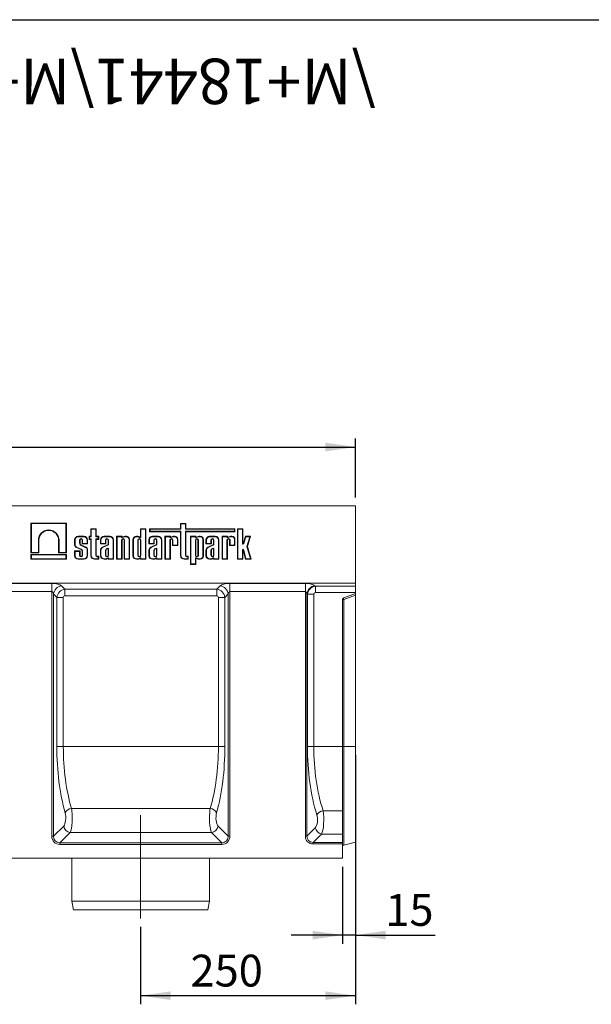
# Model space of a CAD drawing. Units: millimetres. Extents: x -478 to 11211, y -31 to 3696.
# Drawn here: x 1146 to 1811, y 1764 to 2910 of the extents above; entities that cross this region are included whole.
import ezdxf

# ---------------------------------------------------------------- set-up
doc = ezdxf.new("R2010")
doc.units = ezdxf.units.MM
doc.header["$LTSCALE"] = 10
doc.linetypes.add('CENTERX2', pattern=[20.32, 12.7, -2.54, 2.54, -2.54])
doc.layers.add('FORMAT', color=7, linetype='Continuous')
doc.styles.add('SLDTEXTSTYLE0', font='TXT', dxfattribs={"width": 0.7, "bigfont": 'bigfont'})
doc.styles.add('SLDTEXTSTYLE1', font='TXT', dxfattribs={"width": 0.7})
doc.dimstyles.new('SLDDIMSTYLE0', dxfattribs={"dimtxt": 33.930745, "dimasz": 35, "dimexe": 0, "dimexo": 0.0625, "dimgap": 8.482686, "dimtad": 1, "dimrnd": 1e-09, "dimzin": 12, "dimdsep": 46, "dimtxsty": 'SLDTEXTSTYLE1', "dimsah": 1, "dimcen": 0.09, "dimadec": 0, "dimazin": 3, "dimtfac": 1, "dimtofl": 0, "dimtmove": 0, "dimatfit": 3, "dimfxl": 0, "dimfrac": 2, "dimtolj": 1, "dimtzin": 12, "dimarcsym": 0})
doc.dimstyles.new('SLDDIMSTYLE1', dxfattribs={"dimtxt": 33.930745, "dimasz": 35, "dimexe": 0, "dimexo": 0.0625, "dimgap": 8.482686, "dimtad": 1, "dimrnd": 1e-09, "dimzin": 12, "dimdsep": 46, "dimtxsty": 'SLDTEXTSTYLE1', "dimsah": 1, "dimcen": 0.09, "dimadec": 0, "dimazin": 3, "dimtfac": 1, "dimtmove": 0, "dimatfit": 0, "dimfxl": 0, "dimfrac": 2, "dimtolj": 1, "dimtzin": 12, "dimarcsym": 0})

# ---------------------------------------------------------------- blocks, each defined once
blk = doc.blocks.new('_D')
at = {"layer": 'FORMAT'}
for p, q in [((537, 2354.1), (537, 2422.6)), ((1537, 2354.1), (1537, 2422.6)), ((537, 2412.6), (1537, 2412.6))]:
    blk.add_line(p, q, dxfattribs=at)
for points in [[(537, 2412.6), (572, 2407.6), (572, 2417.6)], [(1537, 2412.6), (1502, 2417.6), (1502, 2407.6)]]:
    blk.add_solid(points, dxfattribs=at)
at = {"layer": 'FORMAT', "insert": (973.8, 2460.4, 0.1), "char_height": 37.04, "attachment_point": 1, "style": 'SLDTEXTSTYLE1'}
blk.add_mtext('1000', dxfattribs=at)
blk = doc.blocks.new('_D_1')
at = {"layer": 'FORMAT'}
for p, q in [((1537, 2054.1), (1537, 1764.1)), ((1287, 1854.1), (1287, 1764.1)), ((1537, 1774.1), (1287, 1774.1))]:
    blk.add_line(p, q, dxfattribs=at)
for points in [[(1287, 1774.1), (1322, 1769.1), (1322, 1779.1)], [(1537, 1774.1), (1502, 1779.1), (1502, 1769.1)]]:
    blk.add_solid(points, dxfattribs=at)
at = {"layer": 'FORMAT', "insert": (1345, 1821.8, 0.1), "char_height": 37.04, "attachment_point": 1, "style": 'SLDTEXTSTYLE1'}
blk.add_mtext('250', dxfattribs=at)
blk = doc.blocks.new('_D_2')
at = {"layer": 'FORMAT'}
for p, q in [((1537, 2054.1), (1537, 1834.6)), ((1522, 1924.1), (1522, 1834.6)), ((1522, 1844.6), (1462, 1844.6)), ((1537, 1844.6), (1522, 1844.6)), ((1537, 1844.6), (1629.6, 1844.6))]:
    blk.add_line(p, q, dxfattribs=at)
for points in [[(1522, 1844.6), (1487, 1849.6), (1487, 1839.6)], [(1537, 1844.6), (1572, 1839.6), (1572, 1849.6)]]:
    blk.add_solid(points, dxfattribs=at)
at = {"layer": 'FORMAT', "insert": (1571.7, 1892.4, 0.1), "char_height": 37.04, "attachment_point": 1, "style": 'SLDTEXTSTYLE1'}
blk.add_mtext('15', dxfattribs=at)

msp = doc.modelspace()

# ---------------------------------------------------------------- linework, layer by layer
at = {"color": 7, "linetype": 'Continuous', "lineweight": 15}
for p, q in [((1536.991, 2344.065), (536.991, 2344.065)), ((1536.991, 2344.065), (1536.991, 2254.065)), ((1159.337, 2324.065), (1159.337, 2289.512)), ((1200.623, 2324.065), (1159.337, 2324.065)), ((1159.866, 2323.536), (1159.337, 2324.065)), ((1200.094, 2323.536), (1159.866, 2323.536)), ((1159.866, 2323.536), (1159.866, 2290.041)), ((1200.094, 2323.536), (1200.623, 2324.065)), ((1200.094, 2290.041), (1200.094, 2323.536)), ((1200.623, 2289.512), (1200.623, 2324.065)), ((1235.366, 2317.553), (1229.062, 2317.553)), ((1229.062, 2317.553), (1229.062, 2308.76)), ((1229.591, 2317.024), (1229.062, 2317.553)), ((1229.591, 2317.024), (1229.591, 2308.232)), ((1234.837, 2317.024), (1229.591, 2317.024)), ((1234.837, 2317.024), (1235.366, 2317.553)), ((1234.837, 2308.232), (1234.837, 2317.024)), ((1235.366, 2308.76), (1235.366, 2317.553)), ((1293.057, 2317.553), (1286.753, 2317.553)), ((1286.753, 2317.553), (1286.753, 2308.063)), ((1287.282, 2317.024), (1286.753, 2317.553)), ((1287.282, 2317.024), (1287.282, 2308.063)), ((1292.528, 2317.024), (1287.282, 2317.024)), ((1292.528, 2317.024), (1293.057, 2317.553)), ((1292.528, 2282.594), (1292.528, 2317.024)), ((1293.057, 2282.065), (1293.057, 2317.553)), ((1333.355, 2317.553), (1297.434, 2317.553)), ((1297.434, 2317.553), (1297.434, 2314.041)), ((1297.963, 2317.024), (1297.434, 2317.553)), ((1333.884, 2317.024), (1297.963, 2317.024)), ((1297.963, 2317.024), (1297.963, 2314.57)), ((1339.659, 2323.606), (1333.355, 2323.606)), ((1333.355, 2323.606), (1333.355, 2317.553)), ((1333.884, 2323.077), (1333.355, 2323.606)), ((1333.884, 2317.024), (1333.355, 2317.553)), ((1339.13, 2323.077), (1333.884, 2323.077)), ((1333.884, 2323.077), (1333.884, 2317.024)), ((1339.13, 2323.077), (1339.659, 2323.606)), ((1339.13, 2317.024), (1339.13, 2323.077)), ((1339.13, 2317.024), (1339.659, 2317.553)), ((1396.242, 2317.024), (1339.13, 2317.024)), ((1339.659, 2317.553), (1339.659, 2323.606)), ((1396.771, 2317.553), (1339.659, 2317.553)), ((1396.242, 2317.024), (1396.771, 2317.553)), ((1396.242, 2314.57), (1396.242, 2317.024)), ((1396.771, 2314.041), (1396.771, 2317.553)), ((1405.862, 2317.518), (1399.558, 2317.518)), ((1399.558, 2317.518), (1399.558, 2282.065)), ((1400.087, 2316.989), (1399.558, 2317.518)), ((1400.087, 2316.989), (1400.087, 2282.594)), ((1405.333, 2316.989), (1400.087, 2316.989)), ((1405.333, 2316.989), (1405.862, 2317.518)), ((1405.333, 2300.595), (1405.333, 2316.989)), ((1405.862, 2300.595), (1405.862, 2317.518)), ((1167.948, 2304.127), (1168.477, 2304.127)), ((1167.948, 2290.041), (1167.948, 2304.127)), ((1168.477, 2289.512), (1168.477, 2304.127)), ((1191.483, 2304.127), (1191.483, 2289.512)), ((1192.012, 2304.127), (1191.483, 2304.127)), ((1192.012, 2304.127), (1192.012, 2290.041)), ((1210.138, 2304.534), (1210.138, 2298.369)), ((1210.667, 2304.534), (1210.138, 2304.534)), ((1210.667, 2304.534), (1210.667, 2298.412)), ((1220.998, 2308.76), (1214.364, 2308.76)), ((1214.364, 2308.232), (1214.364, 2308.76)), ((1220.998, 2308.232), (1214.364, 2308.232)), ((1215.913, 2300.736), (1215.913, 2304.239)), ((1215.913, 2304.239), (1216.442, 2304.239)), ((1216.442, 2300.737), (1216.442, 2304.239)), ((1218.919, 2304.239), (1218.919, 2299.822)), ((1219.448, 2304.239), (1218.919, 2304.239)), ((1219.448, 2304.239), (1219.448, 2300.351)), ((1220.998, 2308.232), (1220.998, 2308.76)), ((1224.695, 2304.534), (1225.224, 2304.534)), ((1224.695, 2300.351), (1224.695, 2304.534)), ((1225.224, 2299.822), (1225.224, 2304.534)), ((1229.062, 2308.76), (1227.107, 2308.76)), ((1227.107, 2308.76), (1227.107, 2305.158)), ((1227.636, 2308.232), (1227.107, 2308.76)), ((1227.636, 2305.687), (1227.107, 2305.158)), ((1227.107, 2305.158), (1229.062, 2305.158)), ((1227.636, 2308.232), (1227.636, 2305.687)), ((1229.591, 2308.232), (1227.636, 2308.232)), ((1227.636, 2305.687), (1229.591, 2305.687)), ((1229.591, 2308.232), (1229.062, 2308.76)), ((1229.591, 2305.687), (1229.062, 2305.158)), ((1229.062, 2305.158), (1229.062, 2286.291)), ((1229.591, 2305.687), (1229.591, 2286.291)), ((1234.837, 2308.232), (1235.366, 2308.76)), ((1237.639, 2308.232), (1234.837, 2308.232)), ((1234.837, 2305.687), (1235.366, 2305.158)), ((1234.837, 2305.687), (1237.639, 2305.687)), ((1234.837, 2286.613), (1234.837, 2305.687)), ((1238.168, 2308.76), (1235.366, 2308.76)), ((1235.366, 2286.613), (1235.366, 2305.158)), ((1235.366, 2305.158), (1238.168, 2305.158)), ((1237.639, 2308.232), (1238.168, 2308.76)), ((1237.639, 2305.687), (1237.639, 2308.232)), ((1237.639, 2305.687), (1238.168, 2305.158)), ((1238.168, 2305.158), (1238.168, 2308.76)), ((1240.278, 2304.534), (1240.278, 2299.822)), ((1240.807, 2304.534), (1240.278, 2304.534)), ((1240.807, 2304.534), (1240.807, 2300.351)), ((1251.137, 2308.76), (1244.504, 2308.76)), ((1244.504, 2308.232), (1244.504, 2308.76)), ((1251.137, 2308.232), (1244.504, 2308.232)), ((1246.053, 2304.239), (1246.582, 2304.239)), ((1246.053, 2300.351), (1246.053, 2304.239)), ((1246.582, 2299.822), (1246.582, 2304.239)), ((1249.059, 2304.239), (1249.059, 2299.026)), ((1249.588, 2304.239), (1249.059, 2304.239)), ((1249.588, 2304.239), (1249.588, 2298.683)), ((1251.137, 2308.232), (1251.137, 2308.76)), ((1254.835, 2304.534), (1255.364, 2304.534)), ((1254.835, 2282.594), (1254.835, 2304.534)), ((1255.364, 2282.065), (1255.364, 2304.534)), ((1265.311, 2308.76), (1259.006, 2308.76)), ((1259.006, 2308.76), (1259.006, 2282.065)), ((1259.535, 2308.232), (1259.006, 2308.76)), ((1259.535, 2308.232), (1259.535, 2282.594)), ((1264.782, 2308.232), (1259.535, 2308.232)), ((1264.782, 2308.232), (1265.311, 2308.76)), ((1264.782, 2308.01), (1264.782, 2308.232)), ((1264.782, 2308.01), (1265.311, 2308.01)), ((1264.782, 2304.239), (1265.311, 2304.239)), ((1264.782, 2282.594), (1264.782, 2304.239)), ((1265.311, 2308.01), (1265.311, 2308.76)), ((1265.311, 2282.065), (1265.311, 2304.239)), ((1266.834, 2308.255), (1265.739, 2307.738)), ((1265.964, 2307.26), (1265.739, 2307.738)), ((1267.04, 2307.767), (1265.964, 2307.26)), ((1267.04, 2307.767), (1266.834, 2308.255)), ((1267.788, 2304.239), (1267.788, 2282.065)), ((1268.317, 2304.239), (1267.788, 2304.239)), ((1268.317, 2304.239), (1268.317, 2282.594)), ((1270.399, 2308.76), (1269.01, 2308.76)), ((1269.036, 2308.232), (1269.01, 2308.76)), ((1270.399, 2308.232), (1269.036, 2308.232)), ((1270.399, 2308.232), (1270.399, 2308.76)), ((1273.563, 2305.067), (1274.092, 2305.067)), ((1273.563, 2282.594), (1273.563, 2305.067)), ((1274.092, 2282.065), (1274.092, 2305.067)), ((1277.971, 2304.534), (1277.971, 2286.291)), ((1278.5, 2304.534), (1277.971, 2304.534)), ((1278.5, 2304.534), (1278.5, 2286.291)), ((1283.617, 2308.76), (1282.197, 2308.76)), ((1282.197, 2308.232), (1282.197, 2308.76)), ((1283.603, 2308.232), (1282.197, 2308.232)), ((1283.603, 2308.232), (1283.617, 2308.76)), ((1283.746, 2304.239), (1283.746, 2286.64)), ((1283.746, 2304.239), (1284.275, 2304.239)), ((1284.275, 2304.239), (1284.275, 2286.64)), ((1285.897, 2307.448), (1286.252, 2307.84)), ((1287.282, 2308.063), (1286.753, 2308.063)), ((1286.753, 2286.64), (1286.753, 2304.239)), ((1287.282, 2304.239), (1286.753, 2304.239)), ((1287.282, 2286.64), (1287.282, 2304.239)), ((1296.586, 2304.534), (1296.586, 2299.822)), ((1297.115, 2304.534), (1296.586, 2304.534)), ((1297.115, 2304.534), (1297.115, 2300.351)), ((1297.963, 2314.57), (1297.434, 2314.041)), ((1297.434, 2314.041), (1333.355, 2314.041)), ((1297.963, 2314.57), (1333.884, 2314.57)), ((1307.446, 2308.76), (1300.812, 2308.76)), ((1300.812, 2308.232), (1300.812, 2308.76)), ((1307.446, 2308.232), (1300.812, 2308.232)), ((1302.361, 2304.239), (1302.89, 2304.239)), ((1302.361, 2300.351), (1302.361, 2304.239)), ((1302.89, 2299.822), (1302.89, 2304.239)), ((1305.367, 2304.239), (1305.367, 2299.026)), ((1305.896, 2304.239), (1305.367, 2304.239)), ((1305.896, 2304.239), (1305.896, 2298.683)), ((1307.446, 2308.232), (1307.446, 2308.76)), ((1311.143, 2304.534), (1311.672, 2304.534)), ((1311.143, 2282.594), (1311.143, 2304.534)), ((1311.672, 2282.065), (1311.672, 2304.534)), ((1321.569, 2308.76), (1315.265, 2308.76)), ((1315.265, 2308.76), (1315.265, 2282.065)), ((1315.794, 2308.232), (1315.265, 2308.76)), ((1315.794, 2308.232), (1315.794, 2282.594)), ((1321.04, 2308.232), (1315.794, 2308.232)), ((1321.04, 2308.232), (1321.569, 2308.76)), ((1321.04, 2308.01), (1321.04, 2308.232)), ((1321.04, 2308.01), (1321.569, 2308.01)), ((1321.04, 2282.594), (1321.04, 2304.239)), ((1321.04, 2304.239), (1321.569, 2304.239)), ((1321.569, 2308.01), (1321.569, 2308.76)), ((1321.569, 2282.065), (1321.569, 2304.239)), ((1323.092, 2308.255), (1321.997, 2307.738)), ((1322.222, 2307.26), (1321.997, 2307.738)), ((1323.298, 2307.767), (1322.222, 2307.26)), ((1323.298, 2307.767), (1323.092, 2308.255)), ((1324.047, 2304.239), (1324.047, 2298.081)), ((1324.576, 2304.239), (1324.047, 2304.239)), ((1324.576, 2304.239), (1324.576, 2298.61)), ((1326.657, 2308.76), (1325.268, 2308.76)), ((1325.294, 2308.232), (1325.268, 2308.76)), ((1326.657, 2308.232), (1325.294, 2308.232)), ((1326.657, 2308.232), (1326.657, 2308.76)), ((1329.822, 2305.067), (1330.351, 2305.067)), ((1329.822, 2298.61), (1329.822, 2305.067)), ((1330.351, 2298.081), (1330.351, 2305.067)), ((1333.884, 2314.57), (1333.355, 2314.041)), ((1333.355, 2314.041), (1333.355, 2286.291)), ((1333.884, 2314.57), (1333.884, 2286.291)), ((1339.13, 2286.613), (1339.13, 2314.57)), ((1339.13, 2314.57), (1339.659, 2314.041)), ((1339.13, 2314.57), (1396.242, 2314.57)), ((1339.659, 2314.041), (1396.771, 2314.041)), ((1339.659, 2286.613), (1339.659, 2314.041)), ((1351.217, 2308.76), (1344.912, 2308.76)), ((1344.912, 2308.76), (1344.912, 2275.987)), ((1345.441, 2308.232), (1344.912, 2308.76)), ((1350.688, 2308.232), (1345.441, 2308.232)), ((1345.441, 2308.232), (1345.441, 2276.516)), ((1350.688, 2308.232), (1351.217, 2308.76)), ((1350.688, 2308.01), (1350.688, 2308.232)), ((1350.688, 2308.01), (1351.217, 2308.01)), ((1350.688, 2304.239), (1351.217, 2304.239)), ((1350.688, 2304.239), (1350.688, 2286.587)), ((1351.217, 2308.01), (1351.217, 2308.76)), ((1351.217, 2304.239), (1351.217, 2286.587)), ((1352.74, 2308.255), (1351.645, 2307.738)), ((1351.87, 2307.26), (1351.645, 2307.738)), ((1352.946, 2307.767), (1351.87, 2307.26)), ((1352.946, 2307.767), (1352.74, 2308.255)), ((1354.223, 2304.239), (1353.694, 2304.239)), ((1353.694, 2286.587), (1353.694, 2304.239)), ((1354.223, 2286.587), (1354.223, 2304.239)), ((1356.305, 2308.76), (1354.916, 2308.76)), ((1354.942, 2308.232), (1354.916, 2308.76)), ((1356.305, 2308.232), (1354.942, 2308.232)), ((1356.305, 2308.232), (1356.305, 2308.76)), ((1359.469, 2305.067), (1359.998, 2305.067)), ((1359.469, 2285.758), (1359.469, 2305.067)), ((1359.998, 2285.758), (1359.998, 2305.067)), ((1363.006, 2304.534), (1363.006, 2299.822)), ((1363.535, 2304.534), (1363.006, 2304.534)), ((1363.535, 2304.534), (1363.535, 2300.351)), ((1373.866, 2308.76), (1367.232, 2308.76)), ((1367.232, 2308.232), (1367.232, 2308.76)), ((1373.866, 2308.232), (1367.232, 2308.232)), ((1368.781, 2300.351), (1368.781, 2304.239)), ((1368.781, 2304.239), (1369.31, 2304.239)), ((1369.31, 2299.822), (1369.31, 2304.239)), ((1371.788, 2304.239), (1371.788, 2299.026)), ((1372.317, 2304.239), (1371.788, 2304.239)), ((1372.317, 2304.239), (1372.317, 2298.683)), ((1373.866, 2308.232), (1373.866, 2308.76)), ((1377.563, 2282.594), (1377.563, 2304.534)), ((1377.563, 2304.534), (1378.092, 2304.534)), ((1378.092, 2282.065), (1378.092, 2304.534)), ((1387.989, 2308.76), (1381.685, 2308.76)), ((1381.685, 2308.76), (1381.685, 2282.065)), ((1382.214, 2308.232), (1381.685, 2308.76)), ((1382.214, 2308.232), (1382.214, 2282.594)), ((1387.46, 2308.232), (1382.214, 2308.232)), ((1387.46, 2308.232), (1387.989, 2308.76)), ((1387.46, 2308.01), (1387.46, 2308.232)), ((1387.46, 2308.01), (1387.989, 2308.01)), ((1387.46, 2304.239), (1387.989, 2304.239)), ((1387.46, 2282.594), (1387.46, 2304.239)), ((1387.989, 2308.01), (1387.989, 2308.76)), ((1387.989, 2282.065), (1387.989, 2304.239)), ((1389.512, 2308.255), (1388.417, 2307.738)), ((1388.643, 2307.26), (1388.417, 2307.738)), ((1389.718, 2307.767), (1388.643, 2307.26)), ((1389.718, 2307.767), (1389.512, 2308.255)), ((1390.467, 2304.239), (1390.467, 2298.081)), ((1390.996, 2304.239), (1390.467, 2304.239)), ((1390.996, 2304.239), (1390.996, 2298.61)), ((1393.077, 2308.76), (1391.688, 2308.76)), ((1391.714, 2308.232), (1391.688, 2308.76)), ((1393.077, 2308.232), (1391.714, 2308.232)), ((1393.077, 2308.232), (1393.077, 2308.76)), ((1396.242, 2314.57), (1396.771, 2314.041)), ((1396.242, 2305.067), (1396.771, 2305.067)), ((1396.242, 2298.61), (1396.242, 2305.067)), ((1396.771, 2298.081), (1396.771, 2305.067)), ((1408.863, 2308.76), (1406.45, 2300.511)), ((1409.26, 2308.232), (1406.958, 2300.363)), ((1414.925, 2308.76), (1408.863, 2308.76)), ((1409.26, 2308.232), (1408.863, 2308.76)), ((1414.205, 2308.232), (1409.26, 2308.232)), ((1410.677, 2296.966), (1414.205, 2308.232)), ((1411.23, 2296.961), (1414.925, 2308.76)), ((1414.205, 2308.232), (1414.925, 2308.76)), ((1210.667, 2298.412), (1210.138, 2298.369)), ((1212.18, 2295.807), (1217.742, 2293.351)), ((1212.385, 2296.295), (1217.946, 2293.839)), ((1215.913, 2300.736), (1216.442, 2300.737)), ((1223.211, 2295.502), (1217.858, 2297.878)), ((1223.415, 2295.991), (1218.063, 2298.366)), ((1219.448, 2300.351), (1218.919, 2299.822)), ((1218.919, 2299.822), (1225.224, 2299.822)), ((1219.448, 2300.351), (1224.695, 2300.351)), ((1223.211, 2295.502), (1223.415, 2295.991)), ((1224.695, 2300.351), (1225.224, 2299.822)), ((1224.695, 2286.291), (1224.695, 2293.727)), ((1225.224, 2286.291), (1225.224, 2293.776)), ((1240.807, 2300.351), (1240.278, 2299.822)), ((1240.278, 2299.822), (1246.582, 2299.822)), ((1240.278, 2292.556), (1240.278, 2286.291)), ((1240.807, 2292.555), (1240.278, 2292.556)), ((1240.807, 2300.351), (1246.053, 2300.351)), ((1240.807, 2292.555), (1240.807, 2286.291)), ((1249.059, 2299.026), (1242.539, 2296.103)), ((1242.76, 2295.622), (1242.539, 2296.103)), ((1249.588, 2298.683), (1242.76, 2295.622)), ((1246.053, 2300.351), (1246.582, 2299.822)), ((1246.053, 2292.601), (1246.053, 2286.64)), ((1246.582, 2292.567), (1246.582, 2286.64)), ((1248.147, 2294.741), (1246.956, 2294.139)), ((1248.382, 2294.267), (1247.235, 2293.687)), ((1249.588, 2298.683), (1249.059, 2299.026)), ((1249.059, 2286.64), (1249.059, 2293.967)), ((1249.588, 2286.64), (1249.588, 2294.03)), ((1297.115, 2300.351), (1296.586, 2299.822)), ((1296.586, 2299.822), (1302.89, 2299.822)), ((1296.586, 2292.556), (1296.586, 2286.291)), ((1297.115, 2292.555), (1296.586, 2292.556)), ((1297.115, 2300.351), (1302.361, 2300.351)), ((1297.115, 2292.555), (1297.115, 2286.291)), ((1305.367, 2299.026), (1298.847, 2296.103)), ((1299.068, 2295.622), (1298.847, 2296.103)), ((1305.896, 2298.683), (1299.068, 2295.622)), ((1302.361, 2300.351), (1302.89, 2299.822)), ((1302.361, 2292.601), (1302.89, 2292.567)), ((1302.361, 2292.601), (1302.361, 2286.64)), ((1302.89, 2292.567), (1302.89, 2286.64)), ((1304.455, 2294.741), (1303.264, 2294.139)), ((1303.264, 2294.139), (1303.543, 2293.687)), ((1304.69, 2294.267), (1303.543, 2293.687)), ((1305.896, 2298.683), (1305.367, 2299.026)), ((1305.367, 2286.64), (1305.367, 2293.967)), ((1305.896, 2286.64), (1305.896, 2294.03)), ((1324.576, 2298.61), (1324.047, 2298.081)), ((1324.047, 2298.081), (1330.351, 2298.081)), ((1324.576, 2298.61), (1329.822, 2298.61)), ((1329.822, 2298.61), (1330.351, 2298.081)), ((1363.535, 2300.351), (1363.006, 2299.822)), ((1363.006, 2299.822), (1369.31, 2299.822)), ((1363.006, 2292.556), (1363.006, 2286.291)), ((1363.535, 2292.555), (1363.006, 2292.556)), ((1363.535, 2300.351), (1368.781, 2300.351)), ((1363.535, 2292.555), (1363.535, 2286.291)), ((1371.788, 2299.026), (1365.267, 2296.103)), ((1365.488, 2295.622), (1365.267, 2296.103)), ((1372.317, 2298.683), (1365.488, 2295.622)), ((1368.781, 2300.351), (1369.31, 2299.822)), ((1368.781, 2292.601), (1368.781, 2286.64)), ((1369.31, 2292.567), (1369.31, 2286.64)), ((1370.875, 2294.741), (1369.684, 2294.139)), ((1371.11, 2294.267), (1369.963, 2293.687)), ((1372.317, 2298.683), (1371.788, 2299.026)), ((1371.788, 2286.64), (1371.788, 2293.967)), ((1372.317, 2286.64), (1372.317, 2294.03)), ((1390.996, 2298.61), (1390.467, 2298.081)), ((1390.467, 2298.081), (1396.771, 2298.081)), ((1390.996, 2298.61), (1396.242, 2298.61)), ((1396.242, 2298.61), (1396.771, 2298.081)), ((1405.333, 2300.595), (1405.862, 2300.595)), ((1405.333, 2292.545), (1405.862, 2292.545)), ((1405.333, 2282.594), (1405.333, 2292.545)), ((1405.862, 2282.065), (1405.862, 2292.545)), ((1406.958, 2300.363), (1406.45, 2300.511)), ((1406.967, 2292.743), (1406.454, 2292.617)), ((1406.454, 2292.617), (1409.052, 2282.065)), ((1406.967, 2292.743), (1409.467, 2282.594)), ((1414.936, 2282.594), (1410.677, 2296.966)), ((1410.677, 2296.966), (1411.23, 2296.961)), ((1415.644, 2282.065), (1411.23, 2296.961)), ((1159.866, 2290.041), (1159.337, 2289.512)), ((1159.337, 2289.512), (1168.477, 2289.512)), ((1200.623, 2287.541), (1159.337, 2287.541)), ((1159.337, 2287.541), (1159.337, 2282.065)), ((1159.866, 2287.012), (1159.337, 2287.541)), ((1159.866, 2282.594), (1159.337, 2282.065)), ((1159.337, 2282.065), (1200.623, 2282.065)), ((1159.866, 2290.041), (1167.948, 2290.041)), ((1159.866, 2287.012), (1159.866, 2282.594)), ((1200.094, 2287.012), (1159.866, 2287.012)), ((1159.866, 2282.594), (1200.094, 2282.594)), ((1167.948, 2290.041), (1168.477, 2289.512)), ((1192.012, 2290.041), (1191.483, 2289.512)), ((1191.483, 2289.512), (1200.623, 2289.512)), ((1192.012, 2290.041), (1200.094, 2290.041)), ((1200.094, 2290.041), (1200.623, 2289.512)), ((1200.094, 2287.012), (1200.623, 2287.541)), ((1200.094, 2282.594), (1200.094, 2287.012)), ((1200.094, 2282.594), (1200.623, 2282.065)), ((1200.623, 2282.065), (1200.623, 2287.541)), ((1216.442, 2291.734), (1210.138, 2291.734)), ((1210.138, 2291.734), (1210.138, 2286.291)), ((1210.667, 2291.205), (1210.138, 2291.734)), ((1210.667, 2286.291), (1210.138, 2286.291)), ((1210.667, 2291.205), (1210.667, 2286.291)), ((1215.913, 2291.205), (1210.667, 2291.205)), ((1214.364, 2282.594), (1214.364, 2282.065)), ((1214.364, 2282.594), (1220.998, 2282.594)), ((1214.364, 2282.065), (1220.998, 2282.065)), ((1215.913, 2291.205), (1216.442, 2291.734)), ((1215.913, 2286.64), (1215.913, 2291.205)), ((1215.913, 2286.64), (1216.442, 2286.64)), ((1216.442, 2286.64), (1216.442, 2291.734)), ((1219.448, 2291.841), (1218.919, 2291.814)), ((1218.919, 2291.814), (1218.919, 2286.64)), ((1219.448, 2286.64), (1218.919, 2286.64)), ((1219.448, 2291.841), (1219.448, 2286.64)), ((1220.998, 2282.594), (1220.998, 2282.065)), ((1224.695, 2286.291), (1225.224, 2286.291)), ((1229.591, 2286.291), (1229.062, 2286.291)), ((1233.288, 2282.594), (1233.288, 2282.065)), ((1233.288, 2282.594), (1237.639, 2282.594)), ((1233.288, 2282.065), (1238.168, 2282.065)), ((1234.837, 2286.613), (1235.366, 2286.613)), ((1238.168, 2285.557), (1236.422, 2285.557)), ((1236.422, 2285.028), (1236.422, 2285.557)), ((1237.639, 2285.028), (1236.422, 2285.028)), ((1237.639, 2285.028), (1238.168, 2285.557)), ((1237.639, 2282.594), (1237.639, 2285.028)), ((1237.639, 2282.594), (1238.168, 2282.065)), ((1238.168, 2282.065), (1238.168, 2285.557)), ((1240.807, 2286.291), (1240.278, 2286.291)), ((1244.504, 2282.594), (1244.504, 2282.065)), ((1244.504, 2282.594), (1245.909, 2282.594)), ((1244.504, 2282.065), (1245.923, 2282.065)), ((1245.909, 2282.594), (1245.923, 2282.065)), ((1246.053, 2286.64), (1246.582, 2286.64)), ((1248.203, 2283.378), (1248.558, 2282.985)), ((1249.588, 2286.64), (1249.059, 2286.64)), ((1249.059, 2282.763), (1249.059, 2282.065)), ((1249.588, 2282.763), (1249.059, 2282.763)), ((1249.588, 2282.594), (1249.059, 2282.065)), ((1249.059, 2282.065), (1255.364, 2282.065)), ((1249.588, 2282.763), (1249.588, 2282.594)), ((1249.588, 2282.594), (1254.835, 2282.594)), ((1254.835, 2282.594), (1255.364, 2282.065)), ((1259.535, 2282.594), (1259.006, 2282.065)), ((1259.006, 2282.065), (1265.311, 2282.065)), ((1259.535, 2282.594), (1264.782, 2282.594)), ((1264.782, 2282.594), (1265.311, 2282.065)), ((1268.317, 2282.594), (1267.788, 2282.065)), ((1267.788, 2282.065), (1274.092, 2282.065)), ((1268.317, 2282.594), (1273.563, 2282.594)), ((1273.563, 2282.594), (1274.092, 2282.065)), ((1278.5, 2286.291), (1277.971, 2286.291)), ((1282.197, 2282.594), (1282.197, 2282.065)), ((1282.197, 2282.594), (1283.603, 2282.594)), ((1282.197, 2282.065), (1283.617, 2282.065)), ((1283.603, 2282.594), (1283.617, 2282.065)), ((1283.746, 2286.64), (1284.275, 2286.64)), ((1285.897, 2283.378), (1286.252, 2282.985)), ((1287.282, 2286.64), (1286.753, 2286.64)), ((1286.753, 2282.763), (1286.753, 2282.065)), ((1287.282, 2282.763), (1286.753, 2282.763)), ((1287.282, 2282.594), (1286.753, 2282.065)), ((1286.753, 2282.065), (1293.057, 2282.065)), ((1287.282, 2282.763), (1287.282, 2282.594)), ((1287.282, 2282.594), (1292.528, 2282.594)), ((1292.528, 2282.594), (1293.057, 2282.065)), ((1297.115, 2286.291), (1296.586, 2286.291)), ((1300.812, 2282.594), (1300.812, 2282.065)), ((1300.812, 2282.594), (1302.217, 2282.594)), ((1300.812, 2282.065), (1302.231, 2282.065)), ((1302.217, 2282.594), (1302.231, 2282.065)), ((1302.361, 2286.64), (1302.89, 2286.64)), ((1304.512, 2283.378), (1304.866, 2282.985)), ((1305.896, 2286.64), (1305.367, 2286.64)), ((1305.367, 2282.763), (1305.367, 2282.065)), ((1305.896, 2282.763), (1305.367, 2282.763)), ((1305.896, 2282.594), (1305.367, 2282.065)), ((1305.367, 2282.065), (1311.672, 2282.065)), ((1305.896, 2282.763), (1305.896, 2282.594)), ((1305.896, 2282.594), (1311.143, 2282.594)), ((1311.143, 2282.594), (1311.672, 2282.065)), ((1315.794, 2282.594), (1315.265, 2282.065)), ((1315.265, 2282.065), (1321.569, 2282.065)), ((1315.794, 2282.594), (1321.04, 2282.594)), ((1321.04, 2282.594), (1321.569, 2282.065)), ((1333.884, 2286.291), (1333.355, 2286.291)), ((1337.581, 2282.594), (1337.581, 2282.065)), ((1337.581, 2282.594), (1341.932, 2282.594)), ((1337.581, 2282.065), (1342.461, 2282.065)), ((1339.13, 2286.613), (1339.659, 2286.613)), ((1342.461, 2285.557), (1340.716, 2285.557)), ((1340.716, 2285.028), (1340.716, 2285.557)), ((1341.932, 2285.028), (1340.716, 2285.028)), ((1341.932, 2285.028), (1342.461, 2285.557)), ((1341.932, 2282.594), (1341.932, 2285.028)), ((1341.932, 2282.594), (1342.461, 2282.065)), ((1342.461, 2282.065), (1342.461, 2285.557)), ((1350.688, 2286.587), (1351.217, 2286.587)), ((1350.688, 2282.816), (1351.217, 2282.816)), ((1350.688, 2276.516), (1350.688, 2282.816)), ((1351.217, 2275.987), (1351.217, 2282.816)), ((1351.87, 2283.565), (1351.645, 2283.087)), ((1351.645, 2283.087), (1352.74, 2282.571)), ((1351.87, 2283.565), (1352.946, 2283.058)), ((1352.946, 2283.058), (1352.74, 2282.571)), ((1354.223, 2286.587), (1353.694, 2286.587)), ((1354.942, 2282.594), (1354.916, 2282.065)), ((1354.916, 2282.065), (1356.305, 2282.065)), ((1354.942, 2282.594), (1356.305, 2282.594)), ((1356.305, 2282.594), (1356.305, 2282.065)), ((1359.469, 2285.758), (1359.998, 2285.758)), ((1363.535, 2286.291), (1363.006, 2286.291)), ((1367.232, 2282.594), (1367.232, 2282.065)), ((1367.232, 2282.594), (1368.638, 2282.594)), ((1367.232, 2282.065), (1368.651, 2282.065)), ((1368.638, 2282.594), (1368.651, 2282.065)), ((1368.781, 2286.64), (1369.31, 2286.64)), ((1370.932, 2283.378), (1371.286, 2282.985)), ((1372.317, 2286.64), (1371.788, 2286.64)), ((1371.788, 2282.763), (1371.788, 2282.065)), ((1372.317, 2282.763), (1371.788, 2282.763)), ((1372.317, 2282.594), (1371.788, 2282.065)), ((1371.788, 2282.065), (1378.092, 2282.065)), ((1372.317, 2282.763), (1372.317, 2282.594)), ((1372.317, 2282.594), (1377.563, 2282.594)), ((1377.563, 2282.594), (1378.092, 2282.065)), ((1382.214, 2282.594), (1381.685, 2282.065)), ((1381.685, 2282.065), (1387.989, 2282.065)), ((1382.214, 2282.594), (1387.46, 2282.594)), ((1387.46, 2282.594), (1387.989, 2282.065)), ((1400.087, 2282.594), (1399.558, 2282.065)), ((1399.558, 2282.065), (1405.862, 2282.065)), ((1400.087, 2282.594), (1405.333, 2282.594)), ((1405.333, 2282.594), (1405.862, 2282.065)), ((1409.467, 2282.594), (1409.052, 2282.065)), ((1409.052, 2282.065), (1415.644, 2282.065)), ((1409.467, 2282.594), (1414.936, 2282.594)), ((1414.936, 2282.594), (1415.644, 2282.065)), ((1345.441, 2276.516), (1344.912, 2275.987)), ((1344.912, 2275.987), (1351.217, 2275.987)), ((1345.441, 2276.516), (1350.688, 2276.516)), ((1350.688, 2276.516), (1351.217, 2275.987)), ((536.991, 2254.065), (1536.991, 2254.065)), ((1096.343, 2253.912), (1183.638, 2253.912)), ((1183.638, 2244.515), (1183.638, 2253.912)), ((1194.914, 2251.038), (1198.889, 2247.063)), ((1198.889, 2247.063), (1375.592, 2247.063)), ((1198.889, 2239.546), (1198.889, 2247.063)), ((1375.592, 2247.063), (1379.567, 2251.038)), ((1375.592, 2239.546), (1375.592, 2247.063)), ((1390.843, 2253.912), (1478.638, 2253.912)), ((1390.843, 2244.515), (1390.843, 2253.912)), ((1478.638, 2244.515), (1478.638, 2253.912)), ((1489.684, 2251.251), (1490.323, 2250.703)), ((1490.323, 2250.703), (1536.991, 2250.703)), ((1490.323, 2243.186), (1490.323, 2250.703)), ((1536.991, 2250.703), (1536.991, 2254.065)), ((1536.991, 2250.703), (1536.991, 2243.186)), ((1183.638, 2244.515), (1096.343, 2244.515)), ((1183.638, 1959.609), (1183.638, 2244.515)), ((1185.517, 2241.641), (1185.517, 1959.609)), ((1189.492, 2237.667), (1185.517, 2241.641)), ((1189.492, 2064.065), (1189.492, 2237.667)), ((1197.01, 2237.667), (1189.492, 2237.667)), ((1197.01, 2237.667), (1197.01, 2064.065)), ((1375.592, 2239.546), (1198.889, 2239.546)), ((1377.472, 2237.667), (1384.989, 2237.667)), ((1377.472, 2064.065), (1377.472, 2237.667)), ((1388.964, 2241.641), (1384.989, 2237.667)), ((1384.989, 2237.667), (1384.989, 2064.065)), ((1388.964, 1959.609), (1388.964, 2241.641)), ((1478.638, 2244.515), (1390.843, 2244.515)), ((1390.843, 2244.515), (1390.843, 1959.609)), ((1478.638, 1959.917), (1478.638, 2244.515)), ((1480.479, 2241.854), (1480.479, 1959.917)), ((1481.077, 2241.342), (1480.479, 2241.854)), ((1481.077, 2064.065), (1481.077, 2241.342)), ((1488.441, 2241.342), (1481.077, 2241.342)), ((1488.441, 2241.342), (1488.441, 2064.065)), ((1536.991, 2243.186), (1490.323, 2243.186)), ((1521.991, 2235.205), (1521.991, 2064.065)), ((1523.507, 2235.205), (1521.991, 2235.205)), ((1523.307, 2237.084), (1536.991, 2242.065)), ((1536.991, 2240.113), (1523.507, 2235.205)), ((1523.507, 2235.205), (1523.507, 2064.065)), ((1536.991, 2242.065), (1536.991, 2243.186)), ((1536.991, 2242.065), (1536.991, 2240.113)), ((1536.991, 2064.065), (1536.991, 2240.113)), ((1197.01, 2064.065), (1189.492, 2064.065)), ((1197.01, 2064.065), (1377.472, 2064.065)), ((1377.472, 2064.065), (1384.989, 2064.065)), ((1488.441, 2064.065), (1481.077, 2064.065)), ((1488.441, 2064.065), (1521.991, 2064.065)), ((1521.991, 2064.065), (1521.991, 1989.312)), ((1523.507, 2064.065), (1521.991, 2064.065)), ((1523.507, 2064.065), (1536.991, 2064.065)), ((1523.507, 2064.065), (1523.507, 1949.443)), ((1536.991, 1952.805), (1536.991, 2064.065)), ((1206.579, 1991.92), (1367.902, 1991.92)), ((1499.308, 1989.312), (1521.991, 1989.312)), ((1521.991, 1989.312), (1521.991, 1962.231)), ((1185.517, 1959.609), (1197.427, 1971.518)), ((1377.055, 1971.518), (1388.964, 1959.609)), ((1183.638, 1959.609), (1185.517, 1959.609)), ((1204.944, 1964.001), (1193.035, 1952.092)), ((1369.537, 1964.001), (1204.944, 1964.001)), ((1381.446, 1952.092), (1369.537, 1964.001)), ((1390.843, 1959.609), (1388.964, 1959.609)), ((1478.638, 1959.917), (1480.479, 1959.917)), ((1480.479, 1959.917), (1490.157, 1969.595)), ((1497.521, 1962.231), (1487.843, 1952.553)), ((1521.991, 1962.231), (1497.521, 1962.231)), ((1521.991, 1962.231), (1521.991, 1952.553)), ((1193.035, 1950.212), (1193.035, 1952.092)), ((1193.035, 1952.092), (1381.446, 1952.092)), ((1381.446, 1950.212), (1193.035, 1950.212)), ((1381.446, 1950.212), (1381.446, 1952.092)), ((1487.843, 1950.712), (1487.843, 1952.553)), ((1487.843, 1952.553), (1521.991, 1952.553)), ((1521.991, 1950.712), (1487.843, 1950.712)), ((1521.991, 1952.553), (1521.991, 1950.712)), ((1521.991, 1950.712), (1521.991, 1934.065)), ((1523.507, 1949.443), (1536.991, 1952.805)), ((524.991, 1934.065), (1521.991, 1934.065)), ((1206.991, 1934.065), (1206.991, 1884.065)), ((1366.991, 1884.065), (1366.991, 1934.065)), ((1206.991, 1884.065), (1208.991, 1874.065)), ((1206.991, 1884.065), (1366.991, 1884.065)), ((1364.991, 1874.065), (1366.991, 1884.065)), ((1364.991, 1874.065), (1208.991, 1874.065))]:
    msp.add_line(p, q, dxfattribs=at)
for centre, radius, start, end in [((1179.98, 2304.127), 12.032, 0.000155, 179.999851), ((1179.98, 2304.127), 11.503, 0.000155, 179.999845), ((1214.364, 2304.534), 4.226, 90, 180), ((1214.364, 2304.534), 3.697, 90, 180), ((1217.681, 2304.239), 1.768, 0.000419, 179.999707), ((1217.681, 2304.239), 1.239, 0.000419, 179.999581), ((1220.998, 2304.534), 4.226, 0, 90), ((1220.998, 2304.534), 3.697, 0, 90), ((1244.504, 2304.534), 4.226, 90, 180), ((1244.504, 2304.534), 3.697, 90, 180), ((1247.821, 2304.239), 1.768, 0.000378, 179.999735), ((1247.821, 2304.239), 1.239, 0.000378, 179.999622), ((1251.137, 2304.534), 4.226, 0, 90), ((1251.137, 2304.534), 3.697, 0, 90), ((1265.611, 2308.01), 0.829, 180, 295.235849), ((1266.549, 2304.239), 1.768, 0.000419, 179.999706), ((1265.611, 2308.01), 0.3, 180, 295.235849), ((1266.549, 2304.239), 1.239, 0.000419, 179.999581), ((1269.823, 2300.327), 8.473, 95.510831, 110.662965), ((1269.823, 2300.327), 7.944, 95.691503, 110.513081), ((1270.399, 2305.067), 3.694, 0, 90), ((1270.399, 2305.067), 3.165, 0, 90), ((1282.197, 2304.534), 4.226, 90, 180), ((1282.197, 2304.534), 3.697, 90, 180), ((1283.364, 2303.716), 4.522, 57.197145, 86.972526), ((1283.364, 2303.716), 5.051, 56.977058, 87.135472), ((1285.514, 2304.239), 1.768, 0, 180), ((1285.514, 2304.239), 1.239, 0, 180), ((1285.039, 2306.499), 1.279, 47.89079, 52.7331), ((1286.453, 2308.063), 0.829, 227.89079, 0), ((1285.039, 2306.499), 1.808, 47.89079, 53.42468), ((1286.453, 2308.063), 0.3, 227.89079, 0), ((1300.812, 2304.534), 4.226, 90, 180), ((1300.812, 2304.534), 3.697, 90, 180), ((1304.129, 2304.239), 1.768, 0.000419, 179.999707), ((1304.129, 2304.239), 1.239, 0.000419, 179.999581), ((1307.446, 2304.534), 4.226, 0, 90), ((1307.446, 2304.534), 3.697, 0, 90), ((1321.869, 2308.01), 0.829, 180, 295.235849), ((1322.808, 2304.239), 1.768, 0.000378, 179.999735), ((1321.869, 2308.01), 0.3, 180, 295.235849), ((1322.808, 2304.239), 1.239, 0.000378, 179.999622), ((1326.082, 2300.327), 8.473, 95.510831, 110.662965), ((1326.082, 2300.327), 7.944, 95.691503, 110.513081), ((1326.657, 2305.067), 3.694, 0, 90), ((1326.657, 2305.067), 3.165, 0, 90), ((1351.517, 2308.01), 0.829, 180, 295.235849), ((1352.455, 2304.239), 1.768, 0, 180), ((1351.517, 2308.01), 0.3, 180, 295.235849), ((1352.455, 2304.239), 1.239, 0, 180), ((1355.729, 2300.327), 8.473, 95.510831, 110.662965), ((1355.729, 2300.327), 7.944, 95.691503, 110.513081), ((1356.305, 2305.067), 3.694, 0, 90), ((1356.305, 2305.067), 3.165, 0, 90), ((1367.232, 2304.534), 4.226, 90, 180), ((1367.232, 2304.534), 3.697, 90, 180), ((1370.549, 2304.239), 1.768, 0.000364, 179.999745), ((1370.549, 2304.239), 1.239, 0.000364, 179.999636), ((1373.866, 2304.534), 4.226, 0, 90), ((1373.866, 2304.534), 3.697, 0, 90), ((1388.289, 2308.01), 0.829, 180, 295.235849), ((1389.228, 2304.239), 1.768, 0.000413, 179.999711), ((1388.289, 2308.01), 0.3, 180, 295.235849), ((1389.228, 2304.239), 1.239, 0.000413, 179.999587), ((1392.502, 2300.327), 8.473, 95.510831, 110.662965), ((1392.502, 2300.327), 7.944, 95.691503, 110.513081), ((1393.077, 2305.067), 3.694, 0, 90), ((1393.077, 2305.067), 3.165, 0, 90), ((1213.406, 2298.88), 3.308, 188.879018, 248.243449), ((1213.406, 2298.88), 2.779, 189.689072, 248.431684), ((1218.99, 2300.74), 3.077, 180.059539, 248.427228), ((1218.99, 2300.74), 2.548, 180.059539, 248.661091), ((1217.059, 2291.608), 1.872, 6.309631, 68.582727), ((1217.059, 2291.608), 2.401, 5.570808, 68.301083), ((1222.346, 2293.272), 2.392, 10.976931, 68.808907), ((1222.346, 2293.272), 2.921, 9.930752, 68.547892), ((1244.212, 2292.542), 3.934, 115.162903, 179.790089), ((1244.212, 2292.542), 3.405, 115.23887, 179.774373), ((1248.274, 2292.331), 2.238, 126.099749, 173.058449), ((1248.274, 2292.331), 1.709, 127.446506, 172.054917), ((1248.593, 2293.829), 1.015, 11.43968, 116.089067), ((1248.593, 2293.829), 0.486, 16.561042, 115.77478), ((1300.52, 2292.542), 3.934, 115.162903, 179.790089), ((1300.52, 2292.542), 3.405, 115.23887, 179.774373), ((1304.582, 2292.331), 2.238, 126.099749, 173.058449), ((1304.582, 2292.331), 1.709, 127.446506, 172.054917), ((1304.902, 2293.829), 1.015, 11.43968, 116.089067), ((1304.902, 2293.829), 0.486, 16.561042, 115.77478), ((1366.94, 2292.542), 3.934, 115.162903, 179.790089), ((1366.94, 2292.542), 3.405, 115.23887, 179.774373), ((1371.003, 2292.331), 2.238, 126.099749, 173.058449), ((1371.003, 2292.331), 1.709, 127.446506, 172.054917), ((1371.322, 2293.829), 1.015, 11.43968, 116.089067), ((1371.322, 2293.829), 0.486, 16.561042, 115.77478), ((1406.162, 2300.595), 0.829, 180, 343.695471), ((1406.162, 2292.545), 0.829, 13.835825, 180), ((1406.162, 2300.595), 0.3, 180, 343.695471), ((1406.162, 2292.545), 0.3, 13.835825, 180), ((1214.364, 2286.291), 4.226, 180, 270), ((1214.364, 2286.291), 3.697, 180, 270), ((1217.681, 2286.64), 1.768, 179.999622, 0.000265), ((1217.681, 2286.64), 1.239, 179.999622, 0.000378), ((1220.998, 2286.291), 4.226, 270, 0), ((1220.998, 2286.291), 3.697, 270, 0), ((1233.288, 2286.291), 4.226, 180, 270), ((1233.288, 2286.291), 3.697, 180, 270), ((1236.422, 2286.613), 1.586, 180, 270), ((1236.422, 2286.613), 1.057, 180, 270), ((1244.504, 2286.291), 4.226, 180, 270), ((1244.504, 2286.291), 3.697, 180, 270), ((1245.67, 2287.11), 4.522, 273.027474, 302.802855), ((1245.67, 2287.11), 5.051, 272.864528, 303.022942), ((1247.821, 2286.64), 1.768, 180, 0), ((1247.821, 2286.64), 1.239, 180, 0), ((1247.346, 2284.327), 1.279, 307.2669, 312.10921), ((1248.759, 2282.763), 0.829, 0, 132.10921), ((1247.346, 2284.327), 1.808, 306.57532, 312.10921), ((1248.759, 2282.763), 0.3, 0, 132.10921), ((1282.197, 2286.291), 4.226, 180, 270), ((1282.197, 2286.291), 3.697, 180, 270), ((1283.364, 2287.11), 4.522, 273.027474, 302.802855), ((1283.364, 2287.11), 5.051, 272.864528, 303.022942), ((1285.514, 2286.64), 1.768, 180, 0), ((1285.514, 2286.64), 1.239, 180, 0), ((1285.039, 2284.327), 1.279, 307.2669, 312.10921), ((1286.453, 2282.763), 0.829, 0, 132.10921), ((1285.039, 2284.327), 1.808, 306.57532, 312.10921), ((1286.453, 2282.763), 0.3, 0, 132.10921), ((1300.812, 2286.291), 4.226, 180, 270), ((1300.812, 2286.291), 3.697, 180, 270), ((1301.979, 2287.11), 4.522, 273.027474, 302.802855), ((1301.979, 2287.11), 5.051, 272.864528, 303.022942), ((1304.129, 2286.64), 1.768, 180, 0), ((1304.129, 2286.64), 1.239, 180, 0), ((1303.654, 2284.327), 1.279, 307.2669, 312.10921), ((1305.067, 2282.763), 0.829, 0, 132.10921), ((1303.654, 2284.327), 1.808, 306.57532, 312.10921), ((1305.067, 2282.763), 0.3, 0, 132.10921), ((1337.581, 2286.291), 4.226, 180, 270), ((1337.581, 2286.291), 3.697, 180, 270), ((1340.716, 2286.613), 1.586, 180, 270), ((1340.716, 2286.613), 1.057, 180, 270), ((1352.455, 2286.587), 1.768, 180, 0), ((1351.517, 2282.816), 0.829, 64.764151, 180), ((1352.455, 2286.587), 1.239, 180, 0), ((1351.517, 2282.816), 0.3, 64.764151, 180), ((1355.729, 2290.499), 8.473, 249.337035, 264.489169), ((1355.729, 2290.499), 7.944, 249.486919, 264.308497), ((1356.305, 2285.758), 3.694, 270, 0), ((1356.305, 2285.758), 3.165, 270, 0), ((1367.232, 2286.291), 4.226, 180, 270), ((1367.232, 2286.291), 3.697, 180, 270), ((1368.399, 2287.11), 4.522, 273.027474, 302.802855), ((1368.399, 2287.11), 5.051, 272.864528, 303.022942), ((1370.549, 2286.64), 1.768, 180, 0), ((1370.549, 2286.64), 1.239, 180, 0), ((1370.074, 2284.327), 1.279, 307.2669, 312.10921), ((1371.488, 2282.763), 0.829, 0, 132.10921), ((1370.074, 2284.327), 1.808, 306.57532, 312.10921), ((1371.488, 2282.763), 0.3, 0, 132.10921), ((1196.333, 2240.222), 10.909, 97.474464, 172.525627), ((1378.148, 2240.222), 10.909, 7.47433, 82.525488), ((1491.428, 2240.336), 11.054, 99.07665, 172.105429), ((1523.991, 2235.205), 2, 110, 180), ((1525.533, 2236.371), 2.338, 162.238811, 209.921164), ((1207.69, 1981.99), 9.992, 96.383525, 149.715077), ((1366.791, 1981.99), 9.992, 30.284851, 83.616547), ((1500.838, 1978.761), 10.661, 98.249729, 146.535426), ((1206.079, 1972.654), 8.727, 187.474528, 262.525514), ((1368.402, 1972.654), 8.727, 277.474417, 352.52554), ((1499.022, 1971.096), 8.991, 189.610365, 260.389606), ((1523.991, 1947.502), 2, 104, 180)]:
    msp.add_arc(centre, radius, start, end, dxfattribs=at)
for centre, major_axis, ratio, start_param, end_param in [((1183.638, 2249.544), (12, 0), 0.36397023, 0.34906585, 1.57079633), ((1199.138, 2237.418), (7.071, 7.071), 0.93624107, 0.84402127, 2.29757138), ((1375.343, 2237.418), (7.071, -7.071), 0.93624107, 0.84402127, 2.29757138), ((1390.843, 2249.544), (12, 0), 0.36397023, 1.57079633, 2.7925268), ((1478.638, 2249.544), (12, 0), 0.36397023, 0.40142573, 1.57079633), ((1490.613, 2241.057), (6.509, 7.591), 0.92739865, 0.77652094, 2.21327835), ((1183.638, 2240.147), (0, 4.368), 0.4579129, 5.06145483, 6.28318531), ((1199.138, 2237.418), (1.591, -1.591), 0.88912649, 2.4148176, 3.86836771), ((1375.343, 2237.418), (-1.591, -1.591), 0.88912649, 2.4148176, 3.86836771), ((1390.843, 2240.147), (0, 4.368), 0.4579129, 0, 1.22173048), ((1478.638, 2240.147), (0, 4.368), 0.4579129, 5.11381471, 6.28318531), ((1490.613, 2241.057), (1.74, -1.492), 0.87282062, 2.34731727, 3.78407467), ((1235.352, 2064.065), (0, 126), 0.36397023, 1.57079633, 2.22861785), ((1242.87, 2064.065), (0, 118), 0.38864618, 1.57079633, 2.22861785), ((1331.611, 2064.065), (0, 118), 0.38864618, 4.05456745, 4.71238898), ((1339.129, 2064.065), (0, 126), 0.36397023, 4.05456745, 4.71238898), ((1538.805, 2064.065), (0, 136), 0.42447482, 1.57079633, 2.19444991), ((1546.169, 2064.065), (0, 128), 0.45100449, 1.57079633, 2.19444991), ((1196.182, 1980.915), (0, 10), 0.36397023, 3.4906585, 5.37021051), ((1203.699, 1980.915), (0, 18), 0.20220569, 3.4906585, 5.37021051), ((1370.782, 1980.915), (0, 18), 0.20220569, 0.9129748, 2.7925268), ((1378.3, 1980.915), (0, 10), 0.36397023, 0.9129748, 2.7925268), ((1488.498, 1978.8), (0, 10), 0.42447482, 3.54301838, 5.33604256), ((1495.862, 1978.8), (0, 18), 0.23581934, 3.54301838, 5.33604256), ((1194.28, 1960.854), (-7.953, -7.953), 0.88912649, 5.55641025, 7.00996036), ((1194.28, 1960.854), (6.695, 6.695), 0.84488532, 2.4148176, 3.86836771), ((1380.201, 1960.854), (7.953, -7.953), 0.88912649, 5.55641025, 7.00996036), ((1380.201, 1960.854), (-6.695, 6.695), 0.84488532, 2.4148176, 3.86836771), ((1489.502, 1961.576), (-8.247, -8.247), 0.85738017, 5.57442225, 6.99194837), ((1489.502, 1961.576), (7.035, 7.035), 0.80412701, 2.43282959, 3.85035571)]:
    msp.add_ellipse(centre, major_axis=major_axis, ratio=ratio, start_param=start_param, end_param=end_param, dxfattribs=at)
for points, knots in [([(1285.814, 2307.517), (1285.886, 2307.62), (1285.987, 2307.765), (1286.088, 2307.91), (1286.117, 2307.951)], [0, 0, 0, 0, 0.71562068, 1, 1, 1, 1]), ([(1248.147, 2294.741), (1248.192, 2294.651), (1248.236, 2294.561), (1248.281, 2294.471), (1248.314, 2294.403), (1248.348, 2294.335), (1248.382, 2294.267)], [0, 0, 0, 0, 0.00172982402, 0.00172982402, 0.00172982402, 0.00304628229, 0.00304628229, 0.00304628229, 0.00304628229]), ([(1249.588, 2294.03), (1249.488, 2294.02), (1249.312, 2294.002), (1249.136, 2293.978), (1249.059, 2293.967)], [0, 0, 0, 0, 0.567726622, 1, 1, 1, 1]), ([(1304.455, 2294.741), (1304.5, 2294.651), (1304.578, 2294.493), (1304.656, 2294.335), (1304.69, 2294.267)], [0, 0, 0, 0, 0.56784532, 1, 1, 1, 1]), ([(1305.896, 2294.03), (1305.796, 2294.02), (1305.62, 2294.002), (1305.444, 2293.978), (1305.367, 2293.967)], [0, 0, 0, 0, 0.56772529, 1, 1, 1, 1]), ([(1370.875, 2294.741), (1370.92, 2294.651), (1370.964, 2294.561), (1371.009, 2294.471), (1371.043, 2294.403), (1371.077, 2294.335), (1371.11, 2294.267)], [0, 0, 0, 0, 0.00172982402, 0.00172982402, 0.00172982402, 0.00304628229, 0.00304628229, 0.00304628229, 0.00304628229]), ([(1372.317, 2294.03), (1372.216, 2294.02), (1372.04, 2294.002), (1371.864, 2293.978), (1371.788, 2293.967)], [0, 0, 0, 0, 0.56772699, 1, 1, 1, 1]), ([(1248.12, 2283.309), (1248.193, 2283.205), (1248.294, 2283.061), (1248.395, 2282.916), (1248.423, 2282.875)], [0, 0, 0, 0, 0.71562208, 1, 1, 1, 1]), ([(1285.814, 2283.309), (1285.886, 2283.205), (1285.987, 2283.061), (1286.088, 2282.916), (1286.117, 2282.875)], [0, 0, 0, 0, 0.71562208, 1, 1, 1, 1]), ([(1304.428, 2283.309), (1304.501, 2283.205), (1304.602, 2283.061), (1304.703, 2282.916), (1304.731, 2282.875)], [0, 0, 0, 0, 0.71562194, 1, 1, 1, 1]), ([(1370.849, 2283.309), (1370.921, 2283.205), (1371.022, 2283.061), (1371.123, 2282.916), (1371.151, 2282.875)], [0, 0, 0, 0, 0.71562194, 1, 1, 1, 1])]:
    msp.add_open_spline(points, degree=3, knots=knots, dxfattribs=at)
for points in [[(1212.385, 2296.295), (1212.317, 2296.132), (1212.248, 2295.97), (1212.18, 2295.807)], [(1217.946, 2293.839), (1217.878, 2293.676), (1217.81, 2293.514), (1217.742, 2293.351)], [(1217.858, 2297.878), (1217.927, 2298.041), (1217.995, 2298.204), (1218.063, 2298.366)], [(1224.695, 2293.727), (1224.871, 2293.744), (1225.047, 2293.76), (1225.224, 2293.776)], [(1246.053, 2292.601), (1246.229, 2292.59), (1246.405, 2292.579), (1246.582, 2292.567)], [(1246.956, 2294.139), (1247.048, 2293.988), (1247.141, 2293.837), (1247.235, 2293.687)], [(1368.781, 2292.601), (1368.957, 2292.59), (1369.134, 2292.579), (1369.31, 2292.567)], [(1369.684, 2294.139), (1369.776, 2293.988), (1369.869, 2293.837), (1369.963, 2293.687)]]:
    msp.add_open_spline(points, degree=3, dxfattribs=at)
at = {"layer": 'FORMAT', "color": 7, "lineweight": 30}
msp.add_line((200, 2910), (4150, 2910), dxfattribs=at)
at = {"layer": 'FORMAT', "linetype": 'CENTERX2', "lineweight": 0}
msp.add_line((1286.991, 1864.065), (1286.991, 1984.065), dxfattribs=at)

# ---------------------------------------------------------------- texts
at = {"layer": 'FORMAT', "color": 7, "insert": (539.799, 2811.647), "char_height": 52.91667, "attachment_point": 2, "rotation": 180, "style": 'SLDTEXTSTYLE0'}
msp.add_mtext('\\M+18441\\M+1844D\\M+18442-20.29.41-\\M+18450\\M+18442-6', dxfattribs=at)

# ---------------------------------------------------------------- dimensions: what is measured, and where the dimension line sits
at = {"layer": 'FORMAT'}
for base, p1, p2, dimstyle, picture, middle in [((1536.991, 2412.601), (536.991, 2344.065), (1536.991, 2344.065), 'SLDDIMSTYLE0', '_D', (1025.634, 2412.601)), ((1286.991, 1774.065), (1536.991, 2064.065), (1286.991, 1864.065), 'SLDDIMSTYLE0', '_D_1', (1388.356, 1774.065)), ((1521.991, 1844.636), (1536.991, 2064.065), (1521.991, 1934.065), 'SLDDIMSTYLE1', '_D_2', (1600.683, 1844.636))]:
    dim = msp.add_linear_dim(base=base, p1=p1, p2=p2, dimstyle=dimstyle, dxfattribs=at)
    dim.commit()
    dim.dimension.update_dxf_attribs({"geometry": picture, "text_midpoint": middle, "dimtype": 160})

doc.saveas('drawing.dxf')
